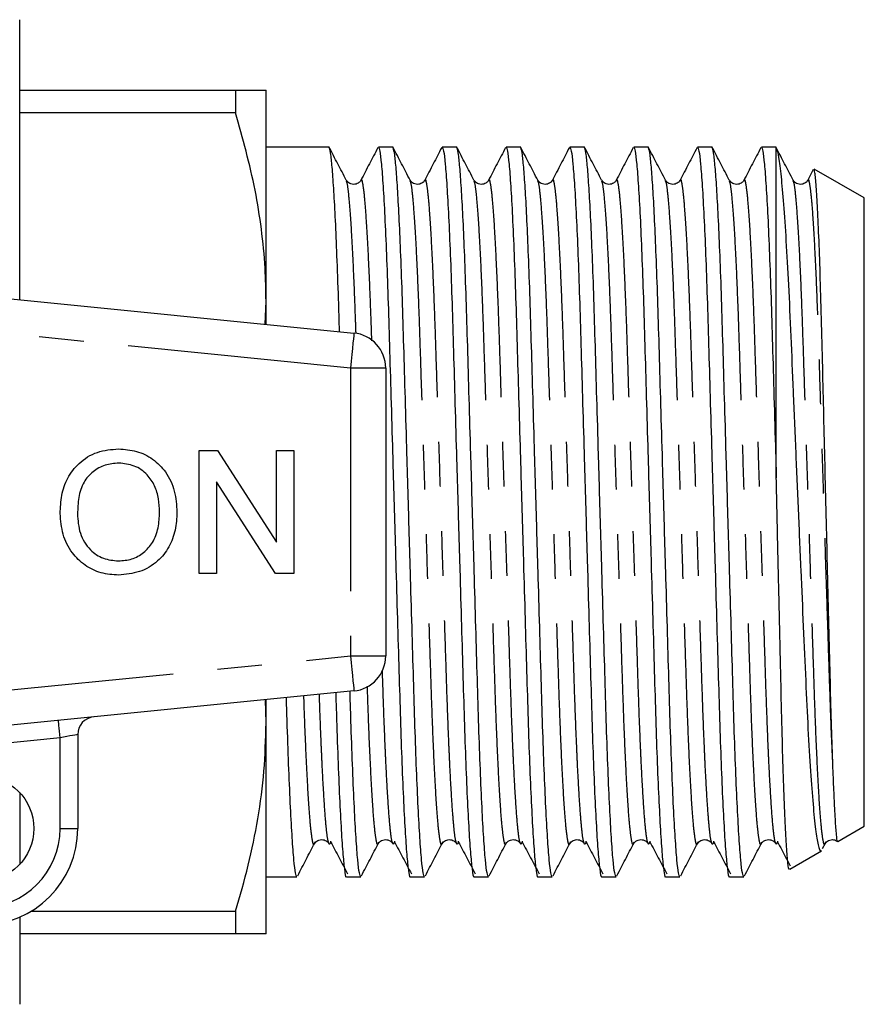
# Model space of a CAD drawing. Extents: x 169 to 238, y 96 to 253.
# Drawn here: x 214 to 238, y 97 to 125 of the extents above; entities that cross this region are included whole.
import ezdxf

# ---------------------------------------------------------------- set-up
doc = ezdxf.new("R2010")
doc.units = 0
doc.linetypes.add('PHANTOM', pattern=[12.7, 6.35, -1.27, 1.27, -1.27, 1.27, -1.27])
doc.layers.get('0').update_dxf_attribs({"linetype": 'CONTINUOUS'})

msp = doc.modelspace()

# ---------------------------------------------------------------- linework, layer by layer
at = {"color": 7, "linetype": 'CONTINUOUS'}
for p, q in [((214.192, 116.728), (214.192, 124.69)), ((214.192, 122.69), (220.326, 122.69)), ((220.326, 122.69), (220.326, 122.046)), ((221.192, 116.69), (221.192, 122.69)), ((220.326, 122.046), (214.192, 122.046)), ((222.977, 121.065), (221.192, 121.065)), ((224.791, 121.065), (224.383, 121.065)), ((226.605, 121.065), (226.197, 121.065)), ((228.419, 121.065), (228.011, 121.065)), ((230.233, 121.065), (229.825, 121.065)), ((232.047, 121.065), (231.639, 121.065)), ((233.861, 121.065), (233.453, 121.065)), ((235.692, 121.065), (235.267, 121.065)), ((235.692, 111.665), (235.692, 121.044)), ((236.741, 120.426), (236.585, 120.126)), ((238.192, 119.622), (236.767, 120.444)), ((238.192, 101.758), (238.192, 119.622)), ((199.691, 118.175), (223.691, 115.78)), ((221.163, 116.032), (221.192, 116.69)), ((221.192, 116.029), (221.192, 116.69)), ((224.592, 114.785), (224.592, 106.595)), ((219.289, 108.94), (219.289, 112.44)), ((219.289, 112.44), (219.811, 112.44)), ((219.811, 112.44), (221.488, 109.828)), ((221.488, 109.828), (221.488, 112.44)), ((221.488, 112.44), (221.982, 112.44)), ((221.982, 112.44), (221.982, 108.94)), ((221.46, 108.94), (219.783, 111.552)), ((219.783, 111.552), (219.783, 108.94)), ((219.783, 108.94), (219.289, 108.94)), ((221.982, 108.94), (221.46, 108.94)), ((223.691, 105.6), (199.691, 103.205)), ((221.192, 104.69), (221.172, 105.349)), ((221.192, 104.69), (221.192, 105.351)), ((221.192, 98.69), (221.192, 104.69)), ((215.842, 104.364), (215.842, 101.69)), ((214.192, 102.71), (214.192, 100.67)), ((237.44, 101.324), (238.192, 101.758)), ((222.575, 101.301), (222.566, 101.277)), ((224.389, 101.301), (224.38, 101.277)), ((226.203, 101.301), (226.194, 101.277)), ((228.017, 101.301), (228.008, 101.277)), ((229.831, 101.301), (229.822, 101.277)), ((231.645, 101.301), (231.636, 101.277)), ((233.459, 101.301), (233.45, 101.277)), ((235.273, 101.301), (235.264, 101.277)), ((237.007, 101.122), (237.086, 101.274)), ((237.087, 101.301), (237.078, 101.277)), ((236.073, 100.535), (236.976, 101.057)), ((221.192, 100.315), (222.07, 100.315)), ((223.476, 100.315), (223.884, 100.315)), ((225.29, 100.315), (225.698, 100.315)), ((227.104, 100.315), (227.512, 100.315)), ((228.918, 100.315), (229.326, 100.315)), ((230.732, 100.315), (231.14, 100.315)), ((232.546, 100.315), (232.954, 100.315)), ((234.36, 100.315), (234.768, 100.315)), ((214.192, 99.17), (214.192, 96.69)), ((214.51, 99.334), (220.326, 99.334)), ((220.326, 99.334), (220.326, 98.69)), ((220.326, 98.69), (214.192, 98.69))]:
    msp.add_line(p, q, dxfattribs=at)
at = {"color": 8, "linetype": 'PHANTOM'}
for p, q in [((223.592, 114.785), (199.592, 117.18)), ((223.592, 114.785), (223.592, 106.595)), ((224.592, 114.785), (223.592, 114.785)), ((199.592, 104.2), (223.592, 106.595)), ((223.592, 106.595), (224.592, 106.595)), ((215.342, 104.264), (211.483, 103.879)), ((215.342, 101.69), (215.342, 104.264)), ((215.342, 101.69), (215.842, 101.69))]:
    msp.add_line(p, q, dxfattribs=at)
at = {"color": 8, "linetype": 'PHANTOM', "flags": 128}
for points in [[(223.691, 115.78), (223.689, 115.761), (223.684, 115.704), (223.674, 115.612), (223.662, 115.488), (223.647, 115.338), (223.63, 115.166), (223.611, 114.979), (223.592, 114.785)], [(223.592, 106.595), (223.611, 106.401), (223.63, 106.214), (223.647, 106.042), (223.662, 105.892), (223.674, 105.768), (223.684, 105.676), (223.689, 105.619), (223.691, 105.6)], [(215.342, 104.264), (215.332, 104.361), (215.323, 104.455), (215.314, 104.541), (215.307, 104.616), (215.3, 104.678), (215.296, 104.724), (215.293, 104.752), (215.292, 104.762)], [(215.842, 104.364), (215.832, 104.362), (215.804, 104.356), (215.758, 104.347), (215.695, 104.335), (215.62, 104.32), (215.533, 104.302), (215.439, 104.284), (215.342, 104.264)]]:
    msp.add_lwpolyline(points, dxfattribs=at)
at = {"color": 7, "linetype": 'CONTINUOUS'}
msp.add_circle((213.092, 101.69), 1.5, dxfattribs=at)
for centre, radius, start, end in [((223.592, 114.785), 1, 0, 84.3), ((223.592, 106.595), 1, 275.7, 0), ((216.342, 104.364), 0.5, 95.7, 180), ((213.092, 101.69), 2.75, 270, 0)]:
    msp.add_arc(centre, radius, start, end, dxfattribs=at)
at = {"color": 8, "linetype": 'PHANTOM'}
msp.add_arc((213.092, 101.69), 2.25, 270, 0, dxfattribs=at)
at = {"color": 7, "linetype": 'CONTINUOUS'}
for points, knots in [([(220.326, 122.69), (220.484, 122.69), (220.8, 122.69), (221.121, 122.69), (221.167, 122.69), (221.192, 122.69)], [0, 0, 0, 0, 0.31827, 0.6382709, 1, 1, 1, 1]), ([(221.192, 116.69), (221.186, 117.001), (221.175, 117.684), (221.069, 118.736), (220.835, 120.22), (220.53, 121.314), (220.326, 122.046)], [0, 0, 0, 0, 0.172044, 0.377866, 0.583705, 1, 1, 1, 1]), ([(223.28, 115.821), (223.271, 116.133), (223.248, 116.913), (223.209, 117.979), (223.165, 119.009), (223.12, 119.837), (223.076, 120.464), (223.034, 120.886), (223.001, 121.024), (222.983, 121.081), (222.977, 121.064), (222.977, 121.063)], [0, 0, 0, 0, 0.098847, 0.247076, 0.386158, 0.526472, 0.666501, 0.804748, 0.939827, 0.99801, 1, 1, 1, 1]), ([(223.472, 120.128), (223.391, 120.283), (223.23, 120.592), (223.069, 120.901), (222.989, 121.055)], [0, 0, 0, 0, 0.499959, 1, 1, 1, 1]), ([(224.37, 121.053), (224.289, 120.898), (224.128, 120.589), (223.967, 120.28), (223.887, 120.126)], [0, 0, 0, 0, 0.500036, 1, 1, 1, 1]), ([(224.383, 121.063), (224.396, 121.041), (224.424, 120.996), (224.469, 120.612), (224.517, 119.989), (224.566, 119.12), (224.613, 118.047), (224.657, 116.813), (224.698, 115.448), (224.741, 113.963), (224.787, 112.369), (224.836, 110.712), (224.884, 109.054), (224.93, 107.458), (224.974, 105.971), (225.014, 104.602), (225.058, 103.364), (225.106, 102.285), (225.154, 101.413), (225.202, 100.773), (225.248, 100.419), (225.275, 100.276), (225.289, 100.316), (225.29, 100.317)], [0, 0, 0, 0, 0.047965, 0.098028, 0.148946, 0.200084, 0.250785, 0.300431, 0.348687, 0.397853, 0.448269, 0.499333, 0.550398, 0.600813, 0.64998, 0.698236, 0.747881, 0.798583, 0.849721, 0.900639, 0.950702, 0.999333, 1, 1, 1, 1]), ([(225.698, 100.317), (225.684, 100.339), (225.657, 100.384), (225.611, 100.768), (225.564, 101.391), (225.515, 102.26), (225.468, 103.333), (225.423, 104.567), (225.383, 105.932), (225.34, 107.417), (225.293, 109.011), (225.245, 110.668), (225.197, 112.326), (225.15, 113.922), (225.107, 115.409), (225.067, 116.778), (225.023, 117.981), (224.979, 119.008), (224.934, 119.837), (224.89, 120.464), (224.848, 120.886), (224.815, 121.024), (224.797, 121.081), (224.791, 121.064), (224.791, 121.063)], [0, 0, 0, 0, 0.047962, 0.098022, 0.148938, 0.200073, 0.250772, 0.300415, 0.348668, 0.397832, 0.448245, 0.499307, 0.550368, 0.600781, 0.649946, 0.698199, 0.747842, 0.794421, 0.841413, 0.888309, 0.934609, 0.979848, 0.999333, 1, 1, 1, 1]), ([(225.286, 120.128), (225.205, 120.283), (225.044, 120.592), (224.883, 120.901), (224.803, 121.055)], [0, 0, 0, 0, 0.499959, 1, 1, 1, 1]), ([(226.184, 121.053), (226.103, 120.898), (225.942, 120.589), (225.781, 120.28), (225.701, 120.126)], [0, 0, 0, 0, 0.500035, 1, 1, 1, 1]), ([(226.197, 121.063), (226.21, 121.041), (226.238, 120.996), (226.283, 120.612), (226.331, 119.989), (226.38, 119.12), (226.427, 118.047), (226.471, 116.813), (226.512, 115.448), (226.555, 113.963), (226.601, 112.369), (226.65, 110.712), (226.698, 109.054), (226.744, 107.458), (226.788, 105.971), (226.828, 104.602), (226.872, 103.364), (226.92, 102.285), (226.968, 101.413), (227.016, 100.773), (227.062, 100.419), (227.089, 100.276), (227.103, 100.316), (227.104, 100.317)], [0, 0, 0, 0, 0.047965, 0.098028, 0.148946, 0.200084, 0.250785, 0.300431, 0.348687, 0.397853, 0.448269, 0.499333, 0.550398, 0.600813, 0.64998, 0.698236, 0.747881, 0.798583, 0.849721, 0.900639, 0.950702, 0.999333, 1, 1, 1, 1]), ([(227.512, 100.317), (227.498, 100.339), (227.471, 100.384), (227.425, 100.768), (227.378, 101.391), (227.329, 102.26), (227.282, 103.333), (227.237, 104.567), (227.197, 105.932), (227.154, 107.417), (227.107, 109.011), (227.059, 110.668), (227.011, 112.326), (226.964, 113.922), (226.921, 115.409), (226.881, 116.778), (226.837, 117.981), (226.793, 119.008), (226.748, 119.837), (226.704, 120.464), (226.662, 120.886), (226.629, 121.024), (226.611, 121.081), (226.605, 121.064), (226.605, 121.063)], [0, 0, 0, 0, 0.047962, 0.098022, 0.148938, 0.200073, 0.250772, 0.300415, 0.348668, 0.397832, 0.448245, 0.499307, 0.550368, 0.600781, 0.649946, 0.698199, 0.747842, 0.794421, 0.841413, 0.888309, 0.934609, 0.979848, 0.999333, 1, 1, 1, 1]), ([(227.1, 120.128), (227.019, 120.283), (226.858, 120.592), (226.697, 120.901), (226.617, 121.055)], [0, 0, 0, 0, 0.499959, 1, 1, 1, 1]), ([(227.998, 121.053), (227.917, 120.898), (227.756, 120.589), (227.595, 120.28), (227.515, 120.126)], [0, 0, 0, 0, 0.500035, 1, 1, 1, 1]), ([(228.011, 121.063), (228.024, 121.041), (228.052, 120.996), (228.097, 120.612), (228.145, 119.989), (228.194, 119.12), (228.241, 118.047), (228.285, 116.813), (228.326, 115.448), (228.369, 113.963), (228.415, 112.369), (228.464, 110.712), (228.512, 109.054), (228.558, 107.458), (228.602, 105.971), (228.642, 104.602), (228.686, 103.364), (228.734, 102.285), (228.782, 101.413), (228.83, 100.773), (228.876, 100.419), (228.903, 100.276), (228.917, 100.316), (228.918, 100.317)], [0, 0, 0, 0, 0.047965, 0.098028, 0.148946, 0.200084, 0.250785, 0.300431, 0.348687, 0.397853, 0.448269, 0.499333, 0.550398, 0.600813, 0.64998, 0.698236, 0.747881, 0.798583, 0.849721, 0.900639, 0.950702, 0.999333, 1, 1, 1, 1]), ([(229.326, 100.317), (229.312, 100.339), (229.285, 100.384), (229.239, 100.768), (229.192, 101.391), (229.143, 102.26), (229.096, 103.333), (229.051, 104.567), (229.011, 105.932), (228.968, 107.417), (228.921, 109.011), (228.873, 110.668), (228.825, 112.326), (228.778, 113.922), (228.735, 115.409), (228.695, 116.778), (228.651, 117.981), (228.607, 119.008), (228.562, 119.837), (228.518, 120.464), (228.476, 120.886), (228.443, 121.024), (228.425, 121.081), (228.419, 121.064), (228.419, 121.063)], [0, 0, 0, 0, 0.047962, 0.098022, 0.148938, 0.200073, 0.250772, 0.300415, 0.348668, 0.397832, 0.448245, 0.499307, 0.550368, 0.600781, 0.649946, 0.698199, 0.747842, 0.794421, 0.841413, 0.888309, 0.934609, 0.979848, 0.999333, 1, 1, 1, 1]), ([(228.914, 120.128), (228.833, 120.283), (228.672, 120.592), (228.511, 120.901), (228.431, 121.055)], [0, 0, 0, 0, 0.499958, 1, 1, 1, 1]), ([(229.812, 121.053), (229.731, 120.898), (229.57, 120.589), (229.409, 120.28), (229.329, 120.126)], [0, 0, 0, 0, 0.500035, 1, 1, 1, 1]), ([(229.825, 121.063), (229.838, 121.041), (229.866, 120.996), (229.911, 120.612), (229.959, 119.989), (230.008, 119.12), (230.055, 118.047), (230.099, 116.813), (230.14, 115.448), (230.183, 113.963), (230.229, 112.369), (230.278, 110.712), (230.326, 109.054), (230.372, 107.458), (230.416, 105.971), (230.456, 104.602), (230.5, 103.364), (230.548, 102.285), (230.596, 101.413), (230.644, 100.773), (230.69, 100.419), (230.717, 100.276), (230.731, 100.316), (230.732, 100.317)], [0, 0, 0, 0, 0.047965, 0.098028, 0.148946, 0.200084, 0.250785, 0.300431, 0.348687, 0.397853, 0.448269, 0.499333, 0.550398, 0.600813, 0.64998, 0.698236, 0.747881, 0.798583, 0.849721, 0.900639, 0.950702, 0.999333, 1, 1, 1, 1]), ([(231.14, 100.317), (231.126, 100.339), (231.099, 100.384), (231.053, 100.768), (231.006, 101.391), (230.957, 102.26), (230.91, 103.333), (230.865, 104.567), (230.825, 105.932), (230.782, 107.417), (230.735, 109.011), (230.687, 110.668), (230.639, 112.326), (230.592, 113.922), (230.549, 115.409), (230.509, 116.778), (230.465, 117.981), (230.421, 119.008), (230.376, 119.837), (230.332, 120.464), (230.29, 120.886), (230.257, 121.024), (230.239, 121.081), (230.233, 121.064), (230.233, 121.063)], [0, 0, 0, 0, 0.047962, 0.098022, 0.148938, 0.200073, 0.250772, 0.300415, 0.348668, 0.397832, 0.448245, 0.499307, 0.550368, 0.600781, 0.649946, 0.698199, 0.747842, 0.794421, 0.841413, 0.888309, 0.934609, 0.979848, 0.999333, 1, 1, 1, 1]), ([(230.728, 120.128), (230.647, 120.283), (230.486, 120.592), (230.325, 120.901), (230.245, 121.055)], [0, 0, 0, 0, 0.499958, 1, 1, 1, 1]), ([(231.626, 121.053), (231.545, 120.898), (231.384, 120.589), (231.223, 120.28), (231.143, 120.126)], [0, 0, 0, 0, 0.500036, 1, 1, 1, 1]), ([(231.639, 121.063), (231.652, 121.041), (231.68, 120.996), (231.725, 120.612), (231.773, 119.989), (231.822, 119.12), (231.869, 118.047), (231.913, 116.813), (231.954, 115.448), (231.997, 113.963), (232.043, 112.369), (232.092, 110.712), (232.14, 109.054), (232.186, 107.458), (232.23, 105.971), (232.27, 104.602), (232.314, 103.364), (232.362, 102.285), (232.41, 101.413), (232.458, 100.773), (232.504, 100.419), (232.531, 100.276), (232.545, 100.316), (232.546, 100.317)], [0, 0, 0, 0, 0.047965, 0.098028, 0.148946, 0.200084, 0.250785, 0.300431, 0.348687, 0.397853, 0.448269, 0.499333, 0.550398, 0.600813, 0.64998, 0.698236, 0.747881, 0.798583, 0.849721, 0.900639, 0.950702, 0.999333, 1, 1, 1, 1]), ([(232.954, 100.317), (232.94, 100.339), (232.913, 100.384), (232.867, 100.768), (232.82, 101.391), (232.771, 102.26), (232.724, 103.333), (232.679, 104.567), (232.639, 105.932), (232.596, 107.417), (232.549, 109.011), (232.501, 110.668), (232.453, 112.326), (232.406, 113.922), (232.363, 115.409), (232.323, 116.778), (232.279, 117.981), (232.235, 119.008), (232.19, 119.837), (232.146, 120.464), (232.104, 120.886), (232.071, 121.024), (232.053, 121.081), (232.047, 121.064), (232.047, 121.063)], [0, 0, 0, 0, 0.047962, 0.098022, 0.148938, 0.200073, 0.250772, 0.300415, 0.348668, 0.397832, 0.448245, 0.499307, 0.550368, 0.600781, 0.649946, 0.698199, 0.747842, 0.794421, 0.841413, 0.888309, 0.934609, 0.979848, 0.999333, 1, 1, 1, 1]), ([(232.542, 120.128), (232.461, 120.283), (232.3, 120.592), (232.139, 120.901), (232.059, 121.055)], [0, 0, 0, 0, 0.499958, 1, 1, 1, 1]), ([(233.44, 121.053), (233.359, 120.898), (233.198, 120.589), (233.037, 120.28), (232.957, 120.126)], [0, 0, 0, 0, 0.500036, 1, 1, 1, 1]), ([(233.453, 121.063), (233.466, 121.041), (233.494, 120.996), (233.539, 120.612), (233.587, 119.989), (233.636, 119.12), (233.683, 118.047), (233.727, 116.813), (233.768, 115.448), (233.811, 113.963), (233.857, 112.369), (233.906, 110.712), (233.954, 109.054), (234, 107.458), (234.044, 105.971), (234.084, 104.602), (234.128, 103.364), (234.176, 102.285), (234.224, 101.413), (234.272, 100.773), (234.318, 100.419), (234.345, 100.276), (234.359, 100.316), (234.36, 100.317)], [0, 0, 0, 0, 0.047965, 0.098028, 0.148946, 0.200084, 0.250785, 0.300431, 0.348687, 0.397853, 0.448269, 0.499333, 0.550398, 0.600813, 0.64998, 0.698236, 0.747881, 0.798583, 0.849721, 0.900639, 0.950702, 0.999333, 1, 1, 1, 1]), ([(234.768, 100.317), (234.754, 100.339), (234.727, 100.384), (234.681, 100.768), (234.634, 101.391), (234.585, 102.26), (234.538, 103.333), (234.493, 104.567), (234.453, 105.932), (234.41, 107.417), (234.363, 109.011), (234.315, 110.668), (234.267, 112.326), (234.22, 113.922), (234.177, 115.409), (234.137, 116.778), (234.093, 117.981), (234.049, 119.008), (234.004, 119.837), (233.96, 120.464), (233.918, 120.886), (233.885, 121.024), (233.867, 121.081), (233.861, 121.064), (233.861, 121.063)], [0, 0, 0, 0, 0.047962, 0.098022, 0.148938, 0.200073, 0.250772, 0.300415, 0.348668, 0.397832, 0.448245, 0.499307, 0.550368, 0.600781, 0.649946, 0.698199, 0.747842, 0.794421, 0.841413, 0.888309, 0.934609, 0.979848, 0.999333, 1, 1, 1, 1]), ([(234.356, 120.128), (234.275, 120.283), (234.114, 120.592), (233.953, 120.901), (233.873, 121.055)], [0, 0, 0, 0, 0.499957, 1, 1, 1, 1]), ([(235.254, 121.053), (235.173, 120.898), (235.012, 120.589), (234.851, 120.28), (234.771, 120.126)], [0, 0, 0, 0, 0.500036, 1, 1, 1, 1]), ([(235.267, 121.063), (235.28, 121.041), (235.308, 120.996), (235.353, 120.612), (235.401, 119.989), (235.45, 119.12), (235.497, 118.047), (235.541, 116.813), (235.582, 115.448), (235.625, 113.963), (235.662, 112.679), (235.685, 111.9), (235.692, 111.665)], [0, 0, 0, 0, 0.102041, 0.208545, 0.31687, 0.42566, 0.533524, 0.63914, 0.7418, 0.846399, 0.953654, 1, 1, 1, 1]), ([(235.692, 121.044), (235.686, 121.062), (235.681, 121.081), (235.675, 121.064), (235.675, 121.063)], [0, 0, 0, 0, 0.966926, 1, 1, 1, 1]), ([(236.17, 120.128), (236.089, 120.283), (235.928, 120.592), (235.767, 120.901), (235.687, 121.055)], [0, 0, 0, 0, 0.499957, 1, 1, 1, 1]), ([(235.692, 121.044), (235.713, 120.972), (235.756, 120.824), (235.825, 120.266), (235.896, 119.468), (235.967, 118.431), (236.038, 117.163), (236.103, 115.715), (236.158, 114.38), (236.205, 113.269), (236.253, 112.148), (236.314, 110.725), (236.387, 109.047), (236.459, 107.406), (236.526, 105.88), (236.591, 104.485), (236.662, 103.301), (236.735, 102.337), (236.808, 101.625), (236.881, 101.191), (236.932, 101.01), (236.959, 101.065), (236.965, 101.076)], [0, 0, 0, 0, 0.053818, 0.109104, 0.162921, 0.218206, 0.27362, 0.330641, 0.386026, 0.414591, 0.443156, 0.497213, 0.552837, 0.606907, 0.662546, 0.716615, 0.772334, 0.825121, 0.879444, 0.932171, 0.986427, 1, 1, 1, 1]), ([(237.295, 103.604), (237.282, 103.963), (237.257, 104.691), (237.223, 106.005), (237.188, 107.45), (237.151, 108.931), (237.115, 110.419), (237.08, 111.853), (237.046, 113.275), (237.012, 114.685), (236.979, 116.063), (236.943, 117.34), (236.905, 118.448), (236.865, 119.338), (236.826, 119.985), (236.791, 120.375), (236.769, 120.414), (236.76, 120.432)], [0, 0, 0, 0, 0.067454, 0.136863, 0.20431, 0.273656, 0.334805, 0.397356, 0.458505, 0.521056, 0.589469, 0.659828, 0.728898, 0.799952, 0.869328, 0.940716, 1, 1, 1, 1]), ([(223.886, 120.125), (223.871, 120.102), (223.839, 120.053), (223.717, 119.993), (223.553, 120.02), (223.5, 120.09), (223.473, 120.126)], [0, 0, 0, 0, 0.21563, 0.456823, 0.721322, 1, 1, 1, 1]), ([(225.7, 120.125), (225.685, 120.102), (225.653, 120.053), (225.531, 119.993), (225.367, 120.02), (225.314, 120.09), (225.287, 120.126)], [0, 0, 0, 0, 0.21563, 0.456823, 0.721322, 1, 1, 1, 1]), ([(227.514, 120.125), (227.499, 120.102), (227.467, 120.053), (227.345, 119.993), (227.181, 120.02), (227.128, 120.09), (227.101, 120.126)], [0, 0, 0, 0, 0.21563, 0.456823, 0.721322, 1, 1, 1, 1]), ([(229.328, 120.125), (229.313, 120.102), (229.281, 120.053), (229.159, 119.993), (228.995, 120.02), (228.942, 120.09), (228.915, 120.126)], [0, 0, 0, 0, 0.21563, 0.456824, 0.721322, 1, 1, 1, 1]), ([(231.142, 120.125), (231.127, 120.102), (231.095, 120.053), (230.973, 119.993), (230.809, 120.02), (230.756, 120.09), (230.729, 120.126)], [0, 0, 0, 0, 0.21563, 0.456824, 0.721323, 1, 1, 1, 1]), ([(232.956, 120.125), (232.941, 120.102), (232.909, 120.053), (232.787, 119.993), (232.623, 120.02), (232.57, 120.09), (232.543, 120.126)], [0, 0, 0, 0, 0.215631, 0.456824, 0.721322, 1, 1, 1, 1]), ([(234.77, 120.125), (234.755, 120.102), (234.723, 120.053), (234.601, 119.993), (234.437, 120.02), (234.384, 120.09), (234.357, 120.126)], [0, 0, 0, 0, 0.21563, 0.456823, 0.721322, 1, 1, 1, 1]), ([(236.584, 120.125), (236.569, 120.102), (236.537, 120.053), (236.415, 119.993), (236.251, 120.02), (236.198, 120.09), (236.171, 120.126)], [0, 0, 0, 0, 0.21563, 0.4568229, 0.7213228, 1, 1, 1, 1]), ([(215.341, 110.644), (215.349, 110.818), (215.364, 111.166), (215.535, 111.668), (215.875, 112.111), (216.385, 112.435), (216.797, 112.468), (217.003, 112.485)], [0, 0, 0, 0, 0.187154, 0.37404, 0.56064, 0.780094, 1, 1, 1, 1]), ([(217.003, 112.485), (217.174, 112.472), (217.517, 112.446), (217.987, 112.212), (218.376, 111.825), (218.621, 111.289), (218.648, 110.886), (218.661, 110.684)], [0, 0, 0, 0, 0.1867611, 0.3734031, 0.5599267, 0.779759, 1, 1, 1, 1]), ([(217.006, 112.081), (216.874, 112.07), (216.612, 112.048), (216.262, 111.849), (215.98, 111.533), (215.852, 111.1), (215.84, 110.792), (215.834, 110.638)], [0, 0, 0, 0, 0.186659, 0.373221, 0.559397, 0.779357, 1, 1, 1, 1]), ([(218.168, 110.688), (218.162, 110.815), (218.152, 111.069), (218.039, 111.438), (217.818, 111.779), (217.455, 112.034), (217.156, 112.065), (217.006, 112.081)], [0, 0, 0, 0, 0.187261, 0.374314, 0.560946, 0.780424, 1, 1, 1, 1]), ([(236.062, 100.553), (236.06, 100.544), (236.046, 100.494), (236.02, 100.681), (235.983, 101.114), (235.945, 101.825), (235.908, 102.741), (235.871, 103.871), (235.837, 105.189), (235.804, 106.696), (235.767, 108.311), (235.729, 109.99), (235.704, 111.102), (235.692, 111.665)], [0, 0, 0, 0, 0.021126, 0.119423, 0.2205, 0.314936, 0.411827, 0.506264, 0.603155, 0.702634, 0.80493, 0.901198, 1, 1, 1, 1]), ([(217.001, 108.895), (216.833, 108.907), (216.497, 108.932), (216.035, 109.159), (215.647, 109.533), (215.392, 110.051), (215.358, 110.446), (215.341, 110.644)], [0, 0, 0, 0, 0.186792, 0.373448, 0.560042, 0.779949, 1, 1, 1, 1]), ([(215.834, 110.638), (215.846, 110.451), (215.87, 110.077), (216.152, 109.62), (216.558, 109.341), (216.852, 109.313), (216.999, 109.299)], [0, 0, 0, 0, 0.280657, 0.559885, 0.779849, 1, 1, 1, 1]), ([(216.999, 109.299), (217.127, 109.309), (217.382, 109.329), (217.723, 109.522), (217.994, 109.829), (218.147, 110.238), (218.161, 110.538), (218.168, 110.688)], [0, 0, 0, 0, 0.186651, 0.373052, 0.559679, 0.779551, 1, 1, 1, 1]), ([(218.661, 110.684), (218.651, 110.514), (218.632, 110.172), (218.448, 109.686), (218.115, 109.251), (217.603, 108.953), (217.202, 108.915), (217.001, 108.895)], [0, 0, 0, 0, 0.187072, 0.373967, 0.56054, 0.780155, 1, 1, 1, 1]), ([(223.884, 100.317), (223.87, 100.339), (223.843, 100.384), (223.797, 100.768), (223.75, 101.391), (223.701, 102.259), (223.654, 103.336), (223.613, 104.453), (223.589, 105.254), (223.58, 105.589)], [0, 0, 0, 0, 0.142765, 0.291774, 0.443331, 0.595539, 0.74645, 0.894217, 1, 1, 1, 1]), ([(222.07, 100.317), (222.056, 100.339), (222.029, 100.384), (221.983, 100.767), (221.936, 101.391), (221.887, 102.259), (221.84, 103.337), (221.801, 104.397), (221.779, 105.136), (221.771, 105.408)], [0, 0, 0, 0, 0.1455851, 0.2975369, 0.4520873, 0.6073012, 0.7611936, 0.9118785, 1, 1, 1, 1]), ([(223.172, 105.548), (223.182, 105.24), (223.204, 104.463), (223.244, 103.368), (223.292, 102.284), (223.34, 101.413), (223.388, 100.772), (223.434, 100.419), (223.461, 100.276), (223.475, 100.316), (223.476, 100.317)], [0, 0, 0, 0, 0.097819, 0.246243, 0.397826, 0.550711, 0.702942, 0.852614, 0.998007, 1, 1, 1, 1]), ([(220.326, 99.334), (220.451, 99.769), (220.703, 100.639), (220.974, 101.972), (221.157, 103.323), (221.18, 104.234), (221.192, 104.69)], [0, 0, 0, 0, 0.2480333, 0.4960238, 0.7480264, 1, 1, 1, 1]), ([(237.432, 101.33), (237.431, 101.329), (237.422, 101.325), (237.402, 101.485), (237.375, 101.844), (237.349, 102.318), (237.324, 102.841), (237.305, 103.348), (237.295, 103.604)], [0, 0, 0, 0, 0.0286985, 0.2674941, 0.5062889, 0.6253823, 0.8111283, 1, 1, 1, 1]), ([(222.566, 101.254), (222.593, 101.29), (222.646, 101.36), (222.81, 101.387), (222.932, 101.327), (222.964, 101.278), (222.979, 101.255)], [0, 0, 0, 0, 0.278678, 0.543177, 0.78437, 1, 1, 1, 1]), ([(224.38, 101.254), (224.407, 101.29), (224.46, 101.36), (224.624, 101.387), (224.746, 101.327), (224.778, 101.278), (224.793, 101.255)], [0, 0, 0, 0, 0.278678, 0.543177, 0.78437, 1, 1, 1, 1]), ([(226.194, 101.254), (226.221, 101.29), (226.274, 101.36), (226.438, 101.387), (226.56, 101.327), (226.592, 101.278), (226.607, 101.255)], [0, 0, 0, 0, 0.278678, 0.543177, 0.78437, 1, 1, 1, 1]), ([(228.008, 101.254), (228.035, 101.29), (228.088, 101.36), (228.252, 101.387), (228.374, 101.327), (228.406, 101.278), (228.421, 101.255)], [0, 0, 0, 0, 0.278678, 0.543176, 0.78437, 1, 1, 1, 1]), ([(229.822, 101.254), (229.849, 101.29), (229.902, 101.36), (230.066, 101.387), (230.188, 101.327), (230.22, 101.278), (230.235, 101.255)], [0, 0, 0, 0, 0.278678, 0.543176, 0.78437, 1, 1, 1, 1]), ([(231.636, 101.254), (231.663, 101.29), (231.716, 101.36), (231.88, 101.387), (232.002, 101.327), (232.034, 101.278), (232.049, 101.255)], [0, 0, 0, 0, 0.278678, 0.543176, 0.78437, 1, 1, 1, 1]), ([(233.45, 101.254), (233.477, 101.29), (233.53, 101.36), (233.694, 101.387), (233.816, 101.327), (233.848, 101.278), (233.863, 101.255)], [0, 0, 0, 0, 0.278678, 0.543176, 0.784369, 1, 1, 1, 1]), ([(235.264, 101.254), (235.291, 101.29), (235.344, 101.36), (235.508, 101.387), (235.63, 101.327), (235.662, 101.278), (235.677, 101.255)], [0, 0, 0, 0, 0.278678, 0.543177, 0.78437, 1, 1, 1, 1]), ([(237.078, 101.254), (237.105, 101.29), (237.157, 101.36), (237.323, 101.388), (237.396, 101.344), (237.43, 101.324)], [0, 0, 0, 0, 0.360673, 0.702998, 1, 1, 1, 1]), ([(222.091, 100.347), (222.172, 100.502), (222.333, 100.811), (222.494, 101.12), (222.574, 101.274)], [0, 0, 0, 0, 0.500054, 1, 1, 1, 1]), ([(223.027, 101.329), (223.016, 101.279), (223, 101.209), (222.984, 101.259), (222.98, 101.274)], [0, 0, 0, 0, 0.7133644, 1, 1, 1, 1]), ([(223.027, 101.313), (223.108, 101.16), (223.268, 100.854), (223.429, 100.549), (223.51, 100.396)], [0, 0, 0, 0, 0.49999, 1, 1, 1, 1]), ([(223.905, 100.347), (223.986, 100.502), (224.147, 100.811), (224.308, 101.12), (224.388, 101.274)], [0, 0, 0, 0, 0.500054, 1, 1, 1, 1]), ([(224.841, 101.329), (224.83, 101.279), (224.814, 101.209), (224.798, 101.259), (224.794, 101.274)], [0, 0, 0, 0, 0.713364, 1, 1, 1, 1]), ([(224.841, 101.313), (224.922, 101.16), (225.082, 100.854), (225.243, 100.549), (225.324, 100.396)], [0, 0, 0, 0, 0.49999, 1, 1, 1, 1]), ([(225.719, 100.347), (225.8, 100.502), (225.961, 100.811), (226.122, 101.12), (226.202, 101.274)], [0, 0, 0, 0, 0.500054, 1, 1, 1, 1]), ([(226.655, 101.329), (226.644, 101.279), (226.628, 101.209), (226.612, 101.259), (226.608, 101.274)], [0, 0, 0, 0, 0.713364, 1, 1, 1, 1]), ([(226.655, 101.313), (226.736, 101.16), (226.896, 100.854), (227.057, 100.549), (227.138, 100.396)], [0, 0, 0, 0, 0.49999, 1, 1, 1, 1]), ([(227.533, 100.347), (227.614, 100.502), (227.775, 100.811), (227.936, 101.12), (228.016, 101.274)], [0, 0, 0, 0, 0.500054, 1, 1, 1, 1]), ([(228.469, 101.329), (228.458, 101.279), (228.442, 101.209), (228.426, 101.259), (228.422, 101.274)], [0, 0, 0, 0, 0.713364, 1, 1, 1, 1]), ([(228.469, 101.313), (228.55, 101.16), (228.71, 100.854), (228.871, 100.549), (228.952, 100.396)], [0, 0, 0, 0, 0.499989, 1, 1, 1, 1]), ([(229.347, 100.347), (229.428, 100.502), (229.589, 100.811), (229.75, 101.12), (229.83, 101.274)], [0, 0, 0, 0, 0.500054, 1, 1, 1, 1]), ([(230.283, 101.329), (230.272, 101.279), (230.256, 101.209), (230.24, 101.259), (230.236, 101.274)], [0, 0, 0, 0, 0.7133644, 1, 1, 1, 1]), ([(230.283, 101.313), (230.364, 101.16), (230.524, 100.854), (230.685, 100.549), (230.766, 100.396)], [0, 0, 0, 0, 0.499989, 1, 1, 1, 1]), ([(231.161, 100.347), (231.242, 100.502), (231.403, 100.811), (231.564, 101.12), (231.644, 101.274)], [0, 0, 0, 0, 0.500054, 1, 1, 1, 1]), ([(232.097, 101.329), (232.086, 101.279), (232.07, 101.209), (232.054, 101.259), (232.05, 101.274)], [0, 0, 0, 0, 0.713364, 1, 1, 1, 1]), ([(232.097, 101.313), (232.178, 101.16), (232.338, 100.854), (232.499, 100.549), (232.58, 100.396)], [0, 0, 0, 0, 0.49999, 1, 1, 1, 1]), ([(232.975, 100.347), (233.056, 100.502), (233.217, 100.811), (233.378, 101.12), (233.458, 101.274)], [0, 0, 0, 0, 0.500054, 1, 1, 1, 1]), ([(233.911, 101.329), (233.9, 101.279), (233.884, 101.209), (233.868, 101.259), (233.864, 101.274)], [0, 0, 0, 0, 0.713364, 1, 1, 1, 1]), ([(233.911, 101.313), (233.992, 101.16), (234.152, 100.854), (234.313, 100.549), (234.394, 100.396)], [0, 0, 0, 0, 0.499989, 1, 1, 1, 1]), ([(234.789, 100.347), (234.87, 100.502), (235.031, 100.811), (235.192, 101.12), (235.272, 101.274)], [0, 0, 0, 0, 0.500054, 1, 1, 1, 1]), ([(235.725, 101.329), (235.714, 101.279), (235.698, 101.209), (235.682, 101.259), (235.678, 101.274)], [0, 0, 0, 0, 0.7133645, 1, 1, 1, 1]), ([(235.725, 101.313), (235.806, 101.16), (235.926, 100.932), (236.046, 100.704), (236.085, 100.629)], [0, 0, 0, 0, 0.67024, 1, 1, 1, 1]), ([(221.192, 98.69), (221.167, 98.69), (221.121, 98.69), (220.801, 98.69), (220.484, 98.69), (220.326, 98.69)], [0, 0, 0, 0, 0.361729, 0.6798794, 1, 1, 1, 1])]:
    msp.add_open_spline(points, degree=3, knots=knots, dxfattribs=at)
at = {"color": 8, "linetype": 'PHANTOM'}
for points, knots in [([(224.198, 115.556), (224.191, 115.782), (224.169, 116.432), (224.131, 117.378), (224.084, 118.362), (224.035, 119.152), (223.988, 119.729), (223.942, 120.056), (223.91, 120.178), (223.891, 120.117), (223.886, 120.101)], [0, 0, 0, 0, 0.076712, 0.220932, 0.368223, 0.516779, 0.6647, 0.810133, 0.951407, 1, 1, 1, 1]), ([(226.608, 101.274), (226.6, 101.287), (226.579, 101.322), (226.542, 101.593), (226.499, 102.068), (226.455, 102.738), (226.418, 103.428), (226.382, 104.229), (226.346, 105.135), (226.306, 106.38), (226.263, 107.734), (226.216, 109.187), (226.168, 110.697), (226.12, 112.206), (226.073, 113.659), (226.03, 115.012), (225.99, 116.256), (225.945, 117.381), (225.898, 118.361), (225.85, 119.152), (225.802, 119.729), (225.756, 120.056), (225.724, 120.178), (225.705, 120.117), (225.7, 120.101)], [0, 0, 0, 0, 0.02846, 0.074072, 0.120487, 0.167225, 0.213785, 0.235379, 0.284982, 0.333196, 0.382321, 0.432694, 0.483714, 0.534735, 0.585108, 0.634233, 0.682447, 0.73205, 0.782708, 0.833802, 0.884678, 0.934698, 0.983287, 1, 1, 1, 1]), ([(228.422, 101.274), (228.414, 101.287), (228.393, 101.322), (228.356, 101.593), (228.313, 102.068), (228.269, 102.738), (228.232, 103.428), (228.196, 104.229), (228.16, 105.135), (228.12, 106.38), (228.077, 107.734), (228.03, 109.187), (227.982, 110.697), (227.934, 112.206), (227.887, 113.659), (227.844, 115.012), (227.804, 116.256), (227.759, 117.381), (227.712, 118.361), (227.664, 119.152), (227.616, 119.729), (227.57, 120.056), (227.538, 120.178), (227.519, 120.117), (227.514, 120.101)], [0, 0, 0, 0, 0.0284603, 0.0740719, 0.1204872, 0.1672254, 0.2137854, 0.2353793, 0.2849819, 0.3331961, 0.3823207, 0.4326935, 0.4837144, 0.5347354, 0.5851082, 0.6342328, 0.682447, 0.7320496, 0.7827084, 0.8338024, 0.8846779, 0.9346976, 0.9832872, 1, 1, 1, 1]), ([(230.236, 101.274), (230.228, 101.287), (230.207, 101.322), (230.17, 101.593), (230.127, 102.068), (230.083, 102.738), (230.046, 103.428), (230.01, 104.229), (229.974, 105.135), (229.934, 106.38), (229.891, 107.734), (229.844, 109.187), (229.796, 110.697), (229.748, 112.206), (229.701, 113.659), (229.658, 115.012), (229.618, 116.256), (229.573, 117.381), (229.526, 118.361), (229.477, 119.152), (229.43, 119.729), (229.384, 120.056), (229.352, 120.178), (229.333, 120.117), (229.328, 120.101)], [0, 0, 0, 0, 0.02846, 0.074072, 0.120487, 0.167225, 0.213785, 0.235379, 0.284982, 0.333196, 0.382321, 0.432694, 0.483714, 0.534735, 0.585108, 0.634233, 0.682447, 0.73205, 0.782708, 0.833802, 0.884678, 0.934698, 0.983287, 1, 1, 1, 1]), ([(232.05, 101.274), (232.042, 101.287), (232.021, 101.322), (231.984, 101.593), (231.941, 102.068), (231.897, 102.738), (231.86, 103.428), (231.824, 104.229), (231.788, 105.135), (231.748, 106.38), (231.705, 107.734), (231.658, 109.187), (231.61, 110.697), (231.562, 112.206), (231.515, 113.659), (231.472, 115.012), (231.432, 116.256), (231.387, 117.381), (231.34, 118.361), (231.291, 119.152), (231.244, 119.729), (231.198, 120.056), (231.166, 120.178), (231.147, 120.117), (231.142, 120.101)], [0, 0, 0, 0, 0.0284603, 0.0740719, 0.1204872, 0.1672254, 0.2137854, 0.2353793, 0.2849819, 0.3331961, 0.3823207, 0.4326935, 0.4837144, 0.5347354, 0.5851082, 0.6342328, 0.682447, 0.7320496, 0.7827084, 0.8338024, 0.8846779, 0.9346976, 0.9832872, 1, 1, 1, 1]), ([(233.864, 101.274), (233.856, 101.287), (233.835, 101.322), (233.798, 101.593), (233.755, 102.068), (233.711, 102.738), (233.674, 103.428), (233.638, 104.229), (233.602, 105.135), (233.562, 106.38), (233.519, 107.734), (233.472, 109.187), (233.424, 110.697), (233.376, 112.206), (233.329, 113.659), (233.286, 115.012), (233.246, 116.256), (233.201, 117.381), (233.154, 118.361), (233.105, 119.152), (233.058, 119.729), (233.012, 120.056), (232.98, 120.178), (232.961, 120.117), (232.956, 120.101)], [0, 0, 0, 0, 0.0284603, 0.0740719, 0.1204872, 0.1672254, 0.2137854, 0.2353793, 0.2849819, 0.3331961, 0.3823207, 0.4326935, 0.4837144, 0.5347354, 0.5851082, 0.6342328, 0.682447, 0.7320496, 0.7827084, 0.8338024, 0.8846779, 0.9346976, 0.9832872, 1, 1, 1, 1]), ([(235.678, 101.274), (235.67, 101.287), (235.649, 101.322), (235.612, 101.593), (235.569, 102.068), (235.525, 102.738), (235.488, 103.428), (235.452, 104.229), (235.416, 105.135), (235.376, 106.38), (235.333, 107.734), (235.286, 109.187), (235.238, 110.697), (235.19, 112.206), (235.143, 113.659), (235.1, 115.012), (235.06, 116.256), (235.015, 117.381), (234.968, 118.361), (234.92, 119.152), (234.872, 119.729), (234.826, 120.056), (234.794, 120.178), (234.775, 120.117), (234.77, 120.101)], [0, 0, 0, 0, 0.0284603, 0.0740719, 0.1204872, 0.1672254, 0.2137854, 0.2353793, 0.2849819, 0.3331961, 0.3823207, 0.4326935, 0.4837144, 0.5347354, 0.5851082, 0.6342328, 0.682447, 0.7320496, 0.7827084, 0.8338024, 0.8846779, 0.9346976, 0.9832872, 1, 1, 1, 1]), ([(237.295, 103.604), (237.288, 103.748), (237.266, 104.225), (237.23, 105.136), (237.19, 106.38), (237.147, 107.734), (237.1, 109.187), (237.052, 110.697), (237.004, 112.206), (236.957, 113.659), (236.914, 115.012), (236.874, 116.256), (236.829, 117.381), (236.782, 118.361), (236.734, 119.152), (236.686, 119.729), (236.64, 120.056), (236.608, 120.178), (236.589, 120.117), (236.584, 120.101)], [0, 0, 0, 0, 0.0274656, 0.0905561, 0.1518805, 0.214363, 0.278433, 0.3433274, 0.4082218, 0.4722919, 0.5347744, 0.5960988, 0.6591892, 0.7236231, 0.7886104, 0.8533198, 0.9169408, 0.9787427, 1, 1, 1, 1]), ([(223.749, 115.762), (223.744, 115.914), (223.725, 116.489), (223.69, 117.367), (223.643, 118.354), (223.594, 119.148), (223.546, 119.717), (223.505, 120.046), (223.481, 120.088), (223.472, 120.105)], [0, 0, 0, 0, 0.0586082, 0.2221206, 0.3891147, 0.5575434, 0.7252516, 0.8901392, 1, 1, 1, 1]), ([(226.194, 101.277), (226.189, 101.262), (226.171, 101.202), (226.139, 101.324), (226.093, 101.651), (226.045, 102.228), (225.997, 103.019), (225.949, 103.999), (225.905, 105.124), (225.865, 106.368), (225.821, 107.721), (225.775, 109.174), (225.727, 110.683), (225.678, 112.193), (225.632, 113.646), (225.588, 115), (225.548, 116.245), (225.504, 117.372), (225.457, 118.352), (225.408, 119.148), (225.36, 119.717), (225.319, 120.046), (225.295, 120.088), (225.286, 120.105)], [0, 0, 0, 0, 0.015905, 0.064505, 0.114536, 0.165422, 0.216527, 0.267197, 0.31681, 0.365035, 0.41417, 0.464554, 0.515585, 0.566617, 0.617001, 0.666136, 0.714361, 0.763974, 0.814644, 0.865749, 0.916635, 0.966666, 1, 1, 1, 1]), ([(228.008, 101.277), (228.003, 101.262), (227.985, 101.202), (227.953, 101.324), (227.907, 101.651), (227.859, 102.228), (227.811, 103.019), (227.763, 103.999), (227.719, 105.124), (227.679, 106.368), (227.635, 107.721), (227.589, 109.174), (227.541, 110.683), (227.492, 112.193), (227.446, 113.646), (227.402, 115), (227.362, 116.245), (227.318, 117.372), (227.271, 118.352), (227.222, 119.148), (227.174, 119.717), (227.133, 120.046), (227.109, 120.088), (227.1, 120.105)], [0, 0, 0, 0, 0.015905, 0.064505, 0.114536, 0.165422, 0.216527, 0.267197, 0.31681, 0.365035, 0.41417, 0.464554, 0.515585, 0.566617, 0.617001, 0.666136, 0.714361, 0.763974, 0.814644, 0.865749, 0.916635, 0.966666, 1, 1, 1, 1]), ([(229.822, 101.277), (229.817, 101.262), (229.799, 101.202), (229.767, 101.324), (229.721, 101.651), (229.673, 102.228), (229.625, 103.019), (229.577, 103.999), (229.533, 105.124), (229.493, 106.368), (229.449, 107.721), (229.403, 109.174), (229.355, 110.683), (229.306, 112.193), (229.26, 113.646), (229.216, 115), (229.176, 116.245), (229.132, 117.372), (229.085, 118.352), (229.036, 119.148), (228.988, 119.717), (228.947, 120.046), (228.923, 120.088), (228.914, 120.105)], [0, 0, 0, 0, 0.015905, 0.064505, 0.114536, 0.165422, 0.216527, 0.267197, 0.31681, 0.365035, 0.41417, 0.464554, 0.515585, 0.566617, 0.617001, 0.666136, 0.714361, 0.763974, 0.814644, 0.865749, 0.916635, 0.966666, 1, 1, 1, 1]), ([(231.636, 101.277), (231.631, 101.262), (231.613, 101.202), (231.581, 101.324), (231.535, 101.651), (231.487, 102.228), (231.439, 103.019), (231.391, 103.999), (231.347, 105.124), (231.307, 106.368), (231.263, 107.721), (231.217, 109.174), (231.169, 110.683), (231.12, 112.193), (231.074, 113.646), (231.03, 115), (230.99, 116.245), (230.946, 117.372), (230.899, 118.352), (230.85, 119.148), (230.802, 119.717), (230.761, 120.046), (230.737, 120.088), (230.728, 120.105)], [0, 0, 0, 0, 0.015905, 0.064505, 0.114536, 0.165422, 0.216527, 0.267197, 0.31681, 0.365035, 0.41417, 0.464554, 0.515585, 0.566617, 0.617001, 0.666136, 0.714361, 0.763974, 0.814644, 0.865749, 0.916635, 0.966666, 1, 1, 1, 1]), ([(233.45, 101.277), (233.445, 101.262), (233.427, 101.202), (233.395, 101.324), (233.349, 101.651), (233.301, 102.228), (233.253, 103.019), (233.205, 103.999), (233.161, 105.124), (233.121, 106.368), (233.077, 107.721), (233.031, 109.174), (232.983, 110.683), (232.934, 112.193), (232.888, 113.646), (232.844, 115), (232.804, 116.245), (232.76, 117.372), (232.713, 118.352), (232.664, 119.148), (232.616, 119.717), (232.575, 120.046), (232.551, 120.088), (232.542, 120.105)], [0, 0, 0, 0, 0.015905, 0.064505, 0.114536, 0.165422, 0.216527, 0.267197, 0.31681, 0.365035, 0.41417, 0.464554, 0.515585, 0.566617, 0.617001, 0.666136, 0.714361, 0.763974, 0.814644, 0.865749, 0.916635, 0.966666, 1, 1, 1, 1]), ([(235.264, 101.277), (235.259, 101.262), (235.241, 101.202), (235.209, 101.324), (235.163, 101.651), (235.115, 102.228), (235.067, 103.019), (235.019, 103.999), (234.975, 105.124), (234.935, 106.368), (234.891, 107.721), (234.845, 109.174), (234.797, 110.683), (234.748, 112.193), (234.702, 113.646), (234.658, 115), (234.618, 116.245), (234.574, 117.372), (234.527, 118.352), (234.478, 119.148), (234.43, 119.717), (234.389, 120.046), (234.365, 120.088), (234.356, 120.105)], [0, 0, 0, 0, 0.015905, 0.064505, 0.114536, 0.165422, 0.216527, 0.267197, 0.31681, 0.365035, 0.41417, 0.464554, 0.515585, 0.566617, 0.617001, 0.666136, 0.714361, 0.763974, 0.814644, 0.865749, 0.916635, 0.966666, 1, 1, 1, 1]), ([(237.078, 101.277), (237.073, 101.262), (237.055, 101.202), (237.023, 101.324), (236.977, 101.651), (236.929, 102.228), (236.881, 103.019), (236.833, 103.999), (236.789, 105.124), (236.749, 106.368), (236.705, 107.721), (236.659, 109.174), (236.611, 110.683), (236.562, 112.193), (236.516, 113.646), (236.472, 115), (236.432, 116.245), (236.388, 117.372), (236.341, 118.352), (236.292, 119.148), (236.244, 119.717), (236.203, 120.046), (236.179, 120.088), (236.17, 120.105)], [0, 0, 0, 0, 0.015905, 0.064505, 0.114536, 0.165422, 0.216527, 0.267197, 0.31681, 0.365035, 0.41417, 0.464554, 0.515585, 0.566617, 0.617001, 0.666136, 0.714361, 0.763974, 0.814644, 0.865749, 0.916635, 0.966666, 1, 1, 1, 1]), ([(224.794, 101.274), (224.786, 101.287), (224.765, 101.322), (224.728, 101.593), (224.685, 102.068), (224.641, 102.739), (224.604, 103.428), (224.568, 104.23), (224.535, 105.067), (224.51, 105.839), (224.499, 106.185)], [0, 0, 0, 0, 0.087534, 0.227819, 0.370576, 0.514326, 0.657529, 0.723944, 0.876504, 1, 1, 1, 1]), ([(224.38, 101.277), (224.375, 101.262), (224.357, 101.202), (224.325, 101.324), (224.279, 101.651), (224.231, 102.228), (224.183, 103.018), (224.135, 104.003), (224.098, 104.921), (224.078, 105.542), (224.072, 105.739)], [0, 0, 0, 0, 0.046805, 0.189823, 0.337051, 0.486798, 0.637187, 0.786296, 0.932297, 1, 1, 1, 1]), ([(222.566, 101.277), (222.561, 101.262), (222.543, 101.202), (222.511, 101.324), (222.465, 101.651), (222.417, 102.228), (222.369, 103.017), (222.321, 104.005), (222.287, 104.833), (222.27, 105.357), (222.267, 105.458)], [0, 0, 0, 0, 0.0483847, 0.1962304, 0.348428, 0.5032292, 0.6586952, 0.8128373, 0.9637655, 1, 1, 1, 1]), ([(222.98, 101.274), (222.972, 101.287), (222.951, 101.322), (222.914, 101.594), (222.871, 102.068), (222.827, 102.739), (222.79, 103.428), (222.754, 104.231), (222.729, 104.854), (222.711, 105.389), (222.707, 105.502)], [0, 0, 0, 0, 0.095448, 0.248416, 0.404079, 0.560826, 0.716974, 0.789394, 0.955747, 1, 1, 1, 1])]:
    msp.add_open_spline(points, degree=3, knots=knots, dxfattribs=at)

doc.saveas('drawing.dxf')
